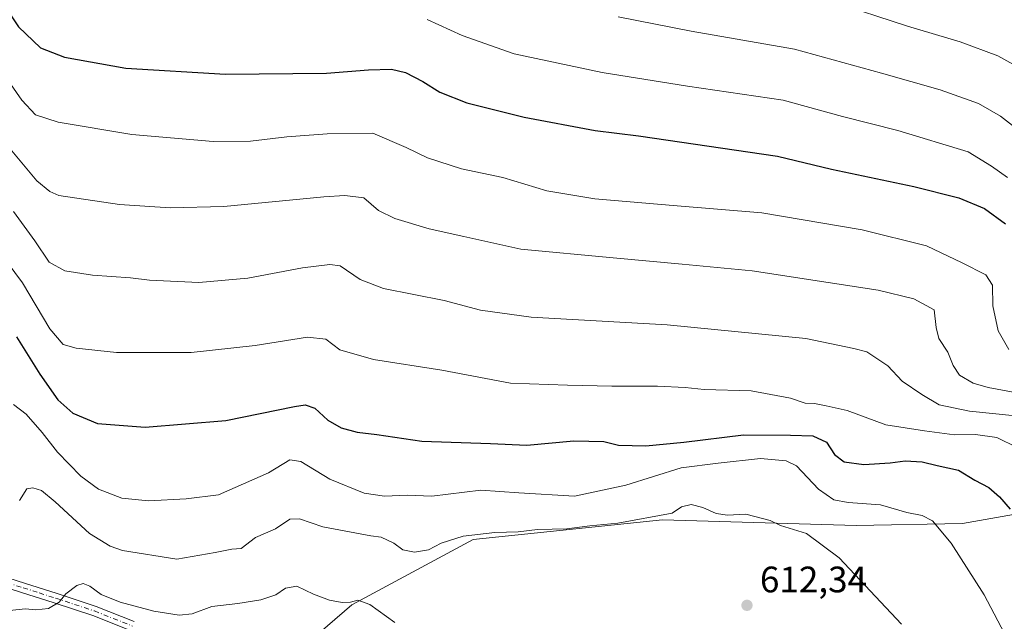
# Model space of a CAD drawing. Units: metres. Extents: x 590150 to 593584, y 4747530 to 4749889.
# Drawn here: x 591716 to 591984, y 4747828 to 4747992 of the extents above; entities that cross this region are included whole.
import ezdxf

# ---------------------------------------------------------------- set-up
doc = ezdxf.new("R2010")
doc.units = ezdxf.units.M
doc.header["$MEASUREMENT"] = 0
doc.linetypes.add('DGN Style 4', pattern=[2.638475, 1.318413, -0.659207, 0.001648, -0.659207])
for name, color, linetype, lineweight in [('Cultivos herbáceos CxS', 92, 'Continuous', 0), ('Curva de nivel maestra', 30, 'Continuous', 30), ('Curva de nivel normal', 30, 'Continuous', 0), ('Pastizal CxS', 92, 'Continuous', 0), ('Pista no pavimentada Cxs', 111, 'Continuous', 0), ('Pista no pavimentada eje', 91, 'DGN Style 4', 0), ('Punto de cota en terreno', 7, 'Continuous', 0), ('Rótulo de punto de cota en terreno', 7, 'Continuous', 0)]:
    doc.layers.add(name, color=color, linetype=linetype, lineweight=lineweight)
doc.styles.add('Style-Arial', font='txt')

# ---------------------------------------------------------------- blocks, each defined once
blk = doc.blocks.new('*U5')
at = {"layer": 'Pastizal CxS', "color": 92, "linetype": 'Continuous', "lineweight": 0}
blk.add_polyline3d([(591990.8683, 4747858.3203, 626.1318), (591972.3753, 4747855.0483, 621.773), (591943.4389, 4747854.5267, 618.2585), (591890.6975, 4747856.0449, 616.1913), (591839.0943, 4747850.7339, 615.6388), (591806.0977, 4747832.8951, 610.1449), (591782.1935, 4747812.3447, 604.4937), (591813.2369, 4747793.7355, 606.8905), (591859.1987, 4747776.4467, 605.2121), (591888.2471, 4747754.8035, 604.9658), (591915.4987, 4747728.0373, 605.1082), (591942.4495, 4747685.3715, 605.0047), (591972.1689, 4747631.9565, 604.7453), (591942.7787, 4747622.7795, 596.8438), (591903.9697, 4747622.7803, 587.8847), (591873.1907, 4747620.1059, 584.0286), (591867.8377, 4747629.4687, 586.1728), (591850.4581, 4747648.4843, 586.1701), (591826.8699, 4747682.3201, 589.1391), (591774.3075, 4747713.9923, 582.8748), (591744.8541, 4747749.6845, 585.534), (591716.8769, 4747776.0145, 590.3586), (591677.1339, 4747801.4991, 594.9368)], dxfattribs=at)
blk = doc.blocks.new('5PATER')
at = {"layer": 'Punto de cota en terreno', "linetype": 'Continuous', "lineweight": 0}
h = blk.add_hatch(color=51, dxfattribs=at)
edge = h.paths.add_edge_path()
edge.add_ellipse((0, 0), major_axis=(-0.11, -0.111), ratio=0.999422, start_angle=0, end_angle=360)

msp = doc.modelspace()

# ---------------------------------------------------------------- linework, layer by layer
at = {"layer": 'Cultivos herbáceos CxS', "color": 92, "linetype": 'Continuous', "lineweight": 0}
for points in [[(591993.8493, 4747708.2919, 612.6666), (591982.7995, 4747673.6621, 607.8501), (591972.1689, 4747631.9565, 604.7453), (591942.4495, 4747685.3715, 605.0047), (591915.4987, 4747728.0373, 605.1082), (591888.2471, 4747754.8035, 604.9658), (591859.1987, 4747776.4467, 605.2121), (591813.2369, 4747793.7355, 606.8905), (591782.1935, 4747812.3447, 604.4937), (591806.0977, 4747832.8951, 610.1449), (591839.0943, 4747850.7339, 615.6388), (591890.6975, 4747856.0449, 616.1913), (591943.4389, 4747854.5267, 618.2585), (591972.3753, 4747855.0483, 621.773), (591990.8683, 4747858.3203, 626.1318)], [(592162.8789, 4747846.6941, 659.7099), (592128.7193, 4747848.9481, 653.5448), (592066.6339, 4747845.5019, 639.938), (592051.1975, 4747840.8659, 634.7093), (592017.4287, 4747857.9407, 630.7252), (591990.8683, 4747858.3203, 626.1318), (591972.3753, 4747855.0483, 621.773), (591943.4389, 4747854.5267, 618.2585), (591890.6975, 4747856.0449, 616.1913), (591839.0943, 4747850.7339, 615.6388), (591806.0977, 4747832.8951, 610.1449), (591782.1935, 4747812.3447, 604.4937), (591813.2369, 4747793.7355, 606.8905), (591859.1987, 4747776.4467, 605.2121), (591888.2471, 4747754.8035, 604.9658), (591915.4987, 4747728.0373, 605.1082), (591942.4495, 4747685.3715, 605.0047), (591972.1689, 4747631.9565, 604.7453)]]:
    msp.add_polyline3d(points, dxfattribs=at)
at = {"layer": 'Curva de nivel maestra', "color": 30, "linetype": 'Continuous', "lineweight": 30, "flags": 128}
for points, elevation in [([(591708.38, 4748000.6301), (591715.38, 4747990.2101), (591721.38, 4747984.4101), (591727.87, 4747981.8801), (591744.55, 4747978.9401), (591771.68, 4747977.3201), (591799.24, 4747977.5501), (591810.64, 4747978.4601), (591816.94, 4747978.6401), (591820.69, 4747977.7801), (591825.45, 4747975.2701), (591830.05, 4747972.3901), (591837.44, 4747969.4501), (591852.99, 4747965.5901), (591872.35, 4747961.9901), (591884.18, 4747960.5001), (591922, 4747955.0001), (591936.72, 4747951.4601), (591959.08, 4747946.7601), (591971.33, 4747943.6501), (591978.35, 4747940.7801), (591984.02, 4747936.5401)], 650), ([(591714.77, 4747905.8801), (591721.18, 4747895.6901), (591726.06, 4747888.7401), (591730.17, 4747885.0801), (591736.87, 4747882.2801), (591749.87, 4747881.3101), (591771.84, 4747883.0801), (591790.49, 4747886.9201), (591793.44, 4747887.3201), (591796.04, 4747886.4101), (591799.59, 4747883.1601), (591803.21, 4747881.0501), (591807.56, 4747879.8801), (591812.92, 4747879.2401), (591825.12, 4747877.4401), (591843.85, 4747876.8401), (591853.7, 4747876.3601), (591866.53, 4747877.5201), (591874.66, 4747877.4001), (591878.73, 4747876.4101), (591886.1, 4747876.1801), (591896.46, 4747877.1501), (591912.75, 4747879.2101), (591925.51, 4747879.1201), (591931.57, 4747878.9001), (591935.33, 4747877.2301), (591937.51, 4747873.8301), (591940.17, 4747871.8201), (591945.45, 4747871.0801), (591952.66, 4747871.5401), (591956.77, 4747872.1101), (591961.32, 4747871.8401), (591965.43, 4747870.8801), (591971.22, 4747869.6101), (591975.7, 4747866.8201), (591979.5, 4747864.8501), (591982.41, 4747862.3001), (591985.29, 4747858.9401)], 625)]:
    msp.add_lwpolyline(points, dxfattribs=dict(at, elevation=elevation))
at = {"layer": 'Curva de nivel normal', "color": 30, "linetype": 'Continuous', "lineweight": 0, "flags": 128}
for points, elevation in [([(591990.73, 4747977.36), (591981.92, 4747982.24), (591971.75, 4747986.06), (591957.33, 4747990.31), (591936.76, 4747997.07)], 665), ([(591989.2, 4747960.8), (591982.64, 4747965.86), (591976.69, 4747969.3), (591966.24, 4747972.99), (591950.25, 4747977.53), (591926.57, 4747984.09), (591898.51, 4747988.98), (591878.6, 4747992.85)], 660), ([(591984.56, 4747949.21), (591980.26, 4747952.24), (591973.84, 4747956.15), (591954.71, 4747961.97), (591939.67, 4747965.78), (591923.53, 4747970.2), (591897.49, 4747974.03), (591874.28, 4747977.71), (591850.26, 4747982.83), (591836.14, 4747987.77), (591826.61, 4747992.17)], 655), ([(591710.22, 4747978.82), (591716.24, 4747970.2), (591719.97, 4747966.27), (591726.14, 4747964.24), (591746.22, 4747960.87), (591768.38, 4747959), (591778.51, 4747959.1), (591788.41, 4747960.24), (591799.38, 4747961.02), (591811.81, 4747961.28), (591820.85, 4747957.32), (591826.7, 4747954.52), (591835.91, 4747951.56), (591847.2, 4747949.16), (591859.21, 4747945.56), (591872.23, 4747943.36), (591894.66, 4747941.48), (591917.7, 4747939.58), (591945.03, 4747934.92), (591962.5, 4747930.58), (591972.23, 4747926.01), (591978.67, 4747922.75), (591980.49, 4747919.94), (591980.58, 4747914.25), (591982.06, 4747907.45), (591984.96, 4747902.41)], 645), ([(591713.09, 4747956.95), (591720.34, 4747948.31), (591723.88, 4747945.33), (591726.33, 4747944.3), (591742.82, 4747941.83), (591756.68, 4747940.97), (591771.25, 4747941.3), (591798.5, 4747943.9), (591804.15, 4747944.3), (591809.33, 4747943.62), (591813.32, 4747940.24), (591817.77, 4747937.99), (591827.14, 4747935.24), (591836.63, 4747933.14), (591852.07, 4747929.66), (591877.26, 4747927.34), (591895.99, 4747925.58), (591915.09, 4747923.82), (591935.81, 4747920.61), (591949.37, 4747918.5), (591959.05, 4747916.18), (591964.62, 4747913.15), (591965.16, 4747908.36), (591965.93, 4747905.35), (591968.35, 4747901.68), (591969.76, 4747898.02), (591971.53, 4747895.42), (591975.21, 4747893.26), (591979.32, 4747892.03), (591999.36, 4747888.31)], 640), ([(591713.99, 4747939.94), (591719.79, 4747931.96), (591723.72, 4747926.13), (591727.96, 4747923.76), (591735.53, 4747922.58), (591745.84, 4747921.86), (591751.04, 4747921.26), (591764.47, 4747920.59), (591777.82, 4747921.78), (591792.71, 4747924.59), (591800.09, 4747925.53), (591802.88, 4747925.18), (591808.35, 4747921.44), (591814.71, 4747918.98), (591831.21, 4747915.69), (591841.15, 4747913.08), (591854.92, 4747911.23), (591891.91, 4747909.13), (591929.69, 4747905.37), (591942.78, 4747902.65), (591946.33, 4747901.72), (591949.32, 4747899.8), (591951.97, 4747897.97), (591955.91, 4747893.79), (591961.25, 4747890.13), (591965.99, 4747887.37), (591974.26, 4747885.58), (591985.86, 4747884.4)], 635), ([(591710.48, 4747928.61), (591716.44, 4747920.53), (591723.93, 4747908.03), (591727.48, 4747903.77), (591731.02, 4747902.73), (591742.04, 4747901.59), (591762.38, 4747901.58), (591779.83, 4747903.44), (591794.06, 4747905.76), (591799.01, 4747905.21), (591802.85, 4747902.3), (591811.99, 4747899.64), (591830.64, 4747896.74), (591849.27, 4747893.26), (591864.79, 4747892.72), (591876.85, 4747892.38), (591889.35, 4747892.41), (591896.84, 4747892.06), (591902.02, 4747891.54), (591914.84, 4747891.12), (591925.5, 4747889.16), (591929.52, 4747887.84), (591932.06, 4747887.72), (591935.26, 4747887.08), (591940.91, 4747885.78), (591951.49, 4747881.87), (591962.03, 4747880.24), (591970.19, 4747879.14), (591975.88, 4747879.27), (591981.65, 4747878.5), (591987.23, 4747875.72)], 630), ([(591713.97, 4747887.42), (591717.49, 4747884.77), (591721.84, 4747879.84), (591725.94, 4747874.51), (591732.32, 4747867.97), (591737.11, 4747864.42), (591743.5, 4747862), (591750.78, 4747861.27), (591760.98, 4747861.79), (591769.78, 4747862.88), (591783.38, 4747868.85), (591789.24, 4747872.41), (591792.18, 4747871.89), (591800.08, 4747867.13), (591809.49, 4747863.32), (591814.96, 4747862.52), (591821.14, 4747862.76), (591827.91, 4747862.47), (591841.2, 4747864.15), (591851.58, 4747863.39), (591866.7, 4747862.51), (591880.65, 4747865.51), (591895.71, 4747870.25), (591905.87, 4747871.48), (591917.31, 4747872.78), (591924.32, 4747872.1), (591927.18, 4747870.79), (591933.14, 4747864.4), (591937.3, 4747861.54), (591941.2, 4747860.82), (591950.03, 4747860.17), (591957.2, 4747858.05), (591961.37, 4747857.26), (591964.21, 4747855.75), (591969.27, 4747849.74), (591978.26, 4747835.65), (591991.1, 4747811.22)], 620), ([(591715.62, 4747861.36), (591717.59, 4747864.45), (591719.22, 4747864.79), (591721.59, 4747864.02), (591725.38, 4747860.98), (591734.71, 4747852.38), (591740.27, 4747848.88), (591743.71, 4747847.73), (591758.43, 4747845.36), (591768.92, 4747847.22), (591773.43, 4747848.1), (591775.99, 4747848.29), (591779.84, 4747851.24), (591785.33, 4747853.58), (591789.24, 4747856.2), (591791.84, 4747856.35), (591798.24, 4747854.12), (591811.28, 4747851.75), (591814.07, 4747851.35), (591817.57, 4747849.7), (591820, 4747847.94), (591823.2, 4747847.27), (591826.98, 4747847.92), (591830.43, 4747849.72), (591836.4, 4747851.66), (591845.03, 4747852.61), (591851.37, 4747852.8), (591856.64, 4747853.44), (591864.59, 4747853.58), (591870.91, 4747854.41), (591878.47, 4747855.19), (591893.32, 4747857.85), (591895.82, 4747859.58), (591898.45, 4747860.19), (591901.63, 4747859.44), (591905.32, 4747857.79), (591908.37, 4747857.36), (591913.37, 4747857.6), (591919.97, 4747855.84), (591922.77, 4747854.54), (591929.84, 4747852.38), (591938.78, 4747845.71), (591955.74, 4747827.65)], 615), ([(591712.92, 4747831.38), (591717.26, 4747831.84), (591720.04, 4747831.58), (591723.55, 4747831.93), (591726.4, 4747833.69), (591728.22, 4747835.92), (591731.24, 4747838.22), (591732.96, 4747838.77), (591734.75, 4747838.04), (591737.87, 4747835.79), (591743.04, 4747833.67), (591752.2, 4747831.18), (591759.11, 4747830.09), (591762.64, 4747830.49), (591768.01, 4747832.48), (591775.03, 4747833.31), (591781.29, 4747834.27), (591785.42, 4747835.64), (591788.08, 4747837.5), (591791.16, 4747838.05), (591795.64, 4747835.8), (591800.01, 4747834.25), (591803.44, 4747833.56), (591805.7, 4747833.64), (591807.76, 4747834.2), (591811, 4747833.04), (591817.78, 4747828.15)], 610)]:
    msp.add_lwpolyline(points, dxfattribs=dict(at, elevation=elevation))
at = {"layer": 'Pastizal CxS', "color": 92, "linetype": 'Continuous', "lineweight": 0}
msp.add_polyline3d([(592162.8789, 4747846.6941, 659.7099), (592128.7193, 4747848.9481, 653.5448), (592066.6339, 4747845.5019, 639.938), (592051.1975, 4747840.8659, 634.7093), (592017.4287, 4747857.9407, 630.7252), (591990.8683, 4747858.3203, 626.1318), (591972.3753, 4747855.0483, 621.773), (591943.4389, 4747854.5267, 618.2585), (591890.6975, 4747856.0449, 616.1913), (591839.0943, 4747850.7339, 615.6388), (591806.0977, 4747832.8951, 610.1449), (591782.1935, 4747812.3447, 604.4937), (591813.2369, 4747793.7355, 606.8905), (591859.1987, 4747776.4467, 605.2121), (591888.2471, 4747754.8035, 604.9658), (591915.4987, 4747728.0373, 605.1082), (591942.4495, 4747685.3715, 605.0047), (591972.1689, 4747631.9565, 604.7453)], dxfattribs=at)
at = {"layer": 'Pista no pavimentada Cxs', "color": 111, "linetype": 'Continuous', "lineweight": 0}
for points in [[(591708.1401, 4747841.6001, 614.0236), (591717.0101, 4747838.8401, 612.1836), (591725.8501, 4747836.0201, 611.1407), (591736.4701, 4747832.5101, 609.9073), (591746.8901, 4747828.3801, 609.1346)], [(591708.1401, 4747841.6001, 614.0236), (591717.0101, 4747838.8401, 612.1836), (591725.8501, 4747836.0201, 611.1407), (591736.4701, 4747832.5101, 609.9073), (591746.8901, 4747828.3801, 609.1346)], [(591745.8401, 4747825.9501, 608.768), (591735.5601, 4747830.0201, 609.905), (591725.0401, 4747833.5001, 611.0133), (591716.2101, 4747836.3101, 611.9557), (591707.3701, 4747839.0701, 613.5882)], [(591745.8401, 4747825.9501, 608.768), (591735.5601, 4747830.0201, 609.905), (591725.0401, 4747833.5001, 611.0133), (591716.2101, 4747836.3101, 611.9557), (591707.3701, 4747839.0701, 613.5882)]]:
    msp.add_polyline3d(points, dxfattribs=at)
at = {"layer": 'Pista no pavimentada eje', "color": 91, "linetype": 'DGN Style 4', "lineweight": 0}
msp.add_polyline3d([(591712.1901, 4747838.9551, 612.9383), (591716.6101, 4747837.5751, 612.0497), (591721.0251, 4747836.1701, 611.4583), (591725.4451, 4747834.7601, 611.069), (591736.0151, 4747831.2651, 609.8721), (591741.1551, 4747829.2301, 609.375), (591746.3651, 4747827.1651, 608.765)], dxfattribs=at)

# ---------------------------------------------------------------- block references
at = {"layer": 'Pastizal CxS', "color": 92, "linetype": 'Continuous', "lineweight": 0}
msp.add_blockref('*U5', (0, 0), dxfattribs=at)
at = {"layer": 'Punto de cota en terreno', "color": 7, "linetype": 'Continuous', "lineweight": 0, "xscale": 10, "yscale": 10, "zscale": 10}
msp.add_blockref('5PATER', (591913.67, 4747832.81, 612.34), dxfattribs=at)

# ---------------------------------------------------------------- texts
at = {"layer": 'Rótulo de punto de cota en terreno', "color": 7, "linetype": 'Continuous', "lineweight": 0, "style": 'Style-Arial'}
msp.add_text('612,34', height=7, dxfattribs=at).set_placement((591917.1978, 4747836.3378))

doc.saveas('drawing.dxf')
